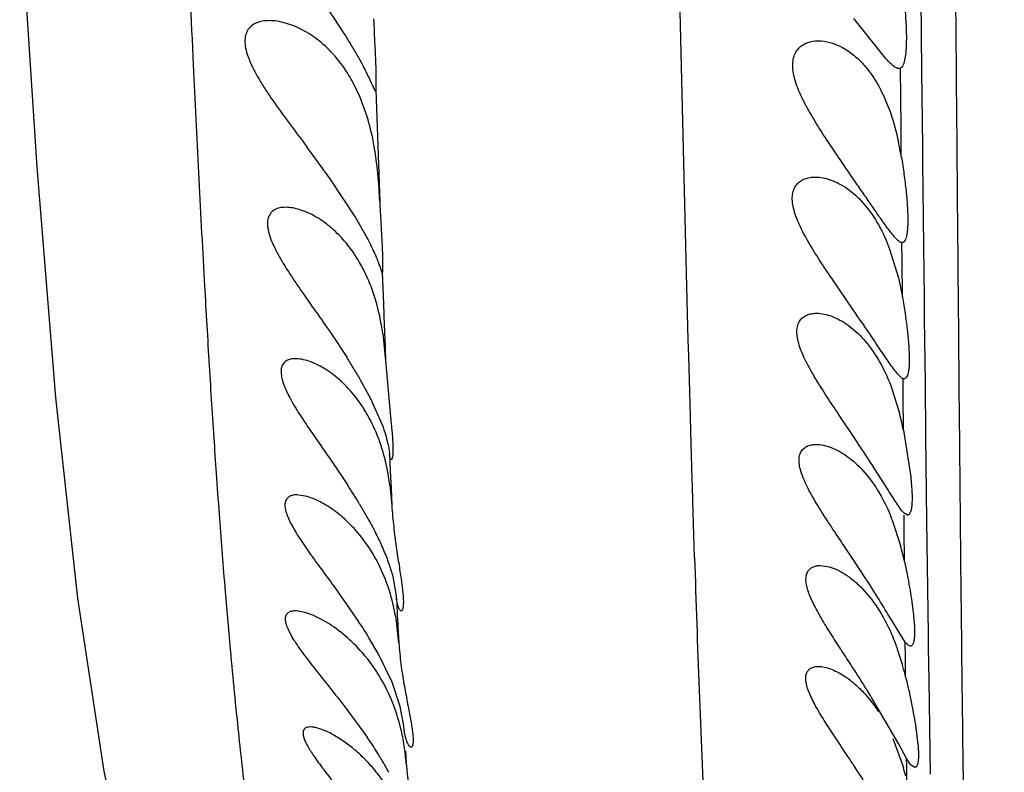
# Model space of a CAD drawing. Units: inches. Extents: x 7.17 to 14.92, y 5.08 to 9.89.
# Drawn here: x 10.73 to 10.92, y 5.93 to 6.08 of the extents above; entities that cross this region are included whole.
import ezdxf

# ---------------------------------------------------------------- set-up
doc = ezdxf.new("R2010")
doc.units = ezdxf.units.IN
doc.header["$LTSCALE"] = 1.21
doc.header["$MEASUREMENT"] = 0
doc.layers.get('0').update_dxf_attribs({"linetype": 'CONTINUOUS'})

msp = doc.modelspace()

# ---------------------------------------------------------------- linework, layer by layer
at = {"color": 9, "linetype": 'Continuous'}
for p, q in [((10.8611690959, 6.0273732586), (10.857975161, 6.160197903899999)), ((10.9075750492, 6.0823445015), (10.9077433471, 6.0673668775)), ((10.9036869578, 6.0562739686), (10.9035953932, 6.0680317688)), ((10.9077433471, 6.0673668775), (10.9079085329, 6.052457619199999)), ((10.7996400436, 6.063697134400001), (10.7998873609, 6.0563016498)), ((10.7998873609, 6.0563016498), (10.8001378532, 6.0489233001)), ((10.9037319123, 6.0504083572), (10.9036869578, 6.0562739686)), ((10.9079085329, 6.052457619199999), (10.9079420998, 6.049412379400001)), ((10.9079420998, 6.049412379400001), (10.9081259117, 6.0327193763)), ((10.8001378532, 6.0489233001), (10.8003921221, 6.0415687438)), ((10.9038870466, 6.0298336676), (10.9038600696, 6.0334351043)), ((10.9081259117, 6.0327193763), (10.9082398916, 6.0224184119)), ((10.9039409165, 6.0226411125), (10.9038870466, 6.0298336676)), ((10.8008970461, 6.027439120099999), (10.8011217632, 6.0213797239)), ((10.8615168447, 6.0140910025), (10.8611690959, 6.0273732586)), ((10.9082398916, 6.0224184119), (10.9082856623, 6.018308363200001)), ((10.9082856623, 6.018308363200001), (10.9084272863, 6.0057382856)), ((10.8616003161, 6.0109824602), (10.8615168447, 6.0140910025)), ((10.8619298053, 5.9990318926), (10.8616003161, 6.0109824602)), ((10.9040891289, 6.003058999199999), (10.9040629464, 6.006477630700001)), ((10.9084272863, 6.0057382856), (10.9085490346, 5.9951703609)), ((10.9041421795, 5.9962361103), (10.9040891289, 6.003058999199999)), ((10.8620156368, 5.9960051957), (10.8619298053, 5.9990318926)), ((10.8622893292, 5.986600114400001), (10.8620156368, 5.9960051957)), ((10.9085490346, 5.9951703609), (10.9087507205, 5.978318030900001)), ((10.8023236376, 5.991627080900001), (10.8024757292, 5.9881773479)), ((10.8024757292, 5.9881773479), (10.8026301053, 5.9847457716)), ((10.8623344578, 5.9850857925), (10.8622893292, 5.986600114400001)), ((10.8624201588, 5.9822385386), (10.8623344578, 5.9850857925)), ((10.8026301053, 5.9847457716), (10.8027868332, 5.9813330988)), ((10.8627690285, 5.971029232899999), (10.8624201588, 5.9822385386)), ((10.9043035653, 5.9766076112), (10.9042792684, 5.9794278786)), ((10.9087507205, 5.978318030900001), (10.908862427, 5.9694070598)), ((10.9043600535, 5.9702353309), (10.9043035653, 5.9766076112)), ((10.908862427, 5.9694070598), (10.9090417751, 5.955818605499999)), ((10.7696781668, 5.9653401938), (10.7697037124, 5.965029346100001)), ((10.8040018802, 5.957191094400001), (10.804173467, 5.9540920704)), ((10.9090417751, 5.955818605499999), (10.9090767381, 5.9532779338)), ((10.9045238603, 5.953422508099999), (10.9045152984, 5.9542445047)), ((10.7707522402, 5.9529027575), (10.7708775858, 5.9515320578)), ((10.9045395012, 5.951935755499999), (10.9045238603, 5.953422508099999)), ((10.9045892378, 5.9473371647), (10.9045395012, 5.951935755499999)), ((10.9090767381, 5.9532779338), (10.9091693832, 5.9467160921)), ((10.9091693832, 5.9467160921), (10.9094532427, 5.928072495499999)), ((10.7716606792, 5.9433234708), (10.7717712775, 5.9422115536)), ((10.805481212, 5.932656120599999), (10.8056473667, 5.9301849785)), ((10.9047999404, 5.9297536739), (10.9047811563, 5.9312086638)), ((10.9048381947, 5.9268537312), (10.9047999404, 5.9297536739))]:
    msp.add_line(p, q, dxfattribs=at)
at = {"color": 7, "linetype": 'Continuous'}
for p, q in [((10.9005896515, 6.0700287999), (10.8943106051, 6.0778828412)), ((10.9035954041, 6.0680317754), (10.9032604139, 6.067934974)), ((10.7964252678, 6.062428033200001), (10.79512872, 6.0651230564)), ((10.7996400436, 6.063697134400001), (10.7995979184, 6.0634349739)), ((10.7977211459, 6.0589573622), (10.7964252678, 6.062428033200001)), ((10.893656131, 6.046880101699999), (10.889206325, 6.0534349739)), ((10.7905949016, 6.0460751502), (10.7859550696, 6.0524349739)), ((10.7954646169, 6.0386826507), (10.7905949016, 6.0460751502)), ((10.7978136801, 6.0345463162), (10.7954646169, 6.0386826507)), ((10.9014200461, 6.0321663806), (10.9031561082, 6.0264349739)), ((10.9038717289, 6.033434973899999), (10.9038600653, 6.0334351049)), ((10.8008970461, 6.027439120099999), (10.8008992314, 6.0274349739)), ((10.8942063186, 6.020123576900001), (10.8898812556, 6.0264349739)), ((10.9031561082, 6.0264349739), (10.9039409286, 6.0226410299)), ((10.7907361885, 6.0154349739), (10.7938479904, 6.0107377859)), ((10.8010112065, 6.0154349739), (10.8015868517, 6.0093328575)), ((10.8015868517, 6.0093328575), (10.8025211469, 5.9988773793)), ((10.7964797484, 6.0064014091), (10.7985043487, 6.0026582261)), ((10.9042750215, 6.0064349739), (10.9040629566, 6.0064776249)), ((10.9016346911, 6.0051130711), (10.903426797, 5.9994349739)), ((10.7985043487, 6.0026582261), (10.8006849012, 5.9978037821)), ((10.895039943, 5.993818619), (10.8912830419, 5.9994349739)), ((10.9041422698, 5.9962355583), (10.905590117, 5.9870287016)), ((10.7917757751, 5.9887681041), (10.794003052, 5.985434973899999)), ((10.9011033285, 5.9844198789), (10.8984942267, 5.9885324686)), ((10.8024019183, 5.985434973899999), (10.8027868332, 5.9813330988)), ((10.7860334013, 5.983095268), (10.783956433, 5.983434970599999)), ((10.7963326418, 5.9817301003), (10.7982994627, 5.978320592899999)), ((10.9049397412, 5.9794349739), (10.9042759914, 5.9798039892)), ((10.9019468021, 5.978453551599999), (10.9035884736, 5.9734349739)), ((10.8957724806, 5.9682436896), (10.8923278231, 5.9734349739)), ((10.887666831, 5.969435468099999), (10.8890207716, 5.96927299)), ((10.8029829285, 5.967256681599999), (10.8036668523, 5.9634538151)), ((10.791625949, 5.9648850525), (10.7961415265, 5.9584349739)), ((10.804173467, 5.9540920704), (10.803693851, 5.9584349739)), ((10.9045153986, 5.9542443476), (10.9014463075, 5.959188402200001)), ((10.8000781787, 5.9519669042), (10.7982625256, 5.9550999402)), ((10.8028306871, 5.9462884121), (10.8000781787, 5.9519669042)), ((10.8044657571, 5.9415101043), (10.8028306871, 5.9462884121)), ((10.9031687465, 5.9341313398), (10.897847135, 5.9433009919)), ((10.7933520482, 5.9415980263), (10.7978808604, 5.9354349739)), ((10.8051561915, 5.937645725499999), (10.8044657571, 5.9415101043)), ((10.9066063915, 5.9372752792), (10.9070204915, 5.9339585946)), ((10.9020569625, 5.935130006900001), (10.9041328742, 5.9294349739)), ((10.9047811751, 5.9312086251), (10.9031687465, 5.9341313398)), ((10.9054195669, 5.9302190474), (10.9047811751, 5.9312086251)), ((10.9056841102, 5.929896874), (10.9054195669, 5.9302190474)), ((10.9064127849, 5.9294350172), (10.9056841102, 5.929896874))]:
    msp.add_line(p, q, dxfattribs=at)
msp.add_lwpolyline([(10.7290586855, 6.1001576113), (10.7324220894, 6.0483638301), (10.7361304935, 6.0027670384), (10.740481916, 5.9629849225), (10.7457271178, 5.928668644299999), (10.7519405469, 5.900102443500001)], dxfattribs=at)
at = {"color": 9, "linetype": 'Continuous'}
for centre, radius, start, end in [((17.6382002351, 6.3944701721), 6.882477681599999, 182.7134910376, 182.8910821886), ((15.1773444343, 6.2706727623), 4.4185100047, 182.8973006938, 183.1752607789), ((14.0952471891, 6.211262569), 3.3347833271, 183.1858926383001, 183.4593609804), ((16.4255616854, 6.2324877782), 5.6284003988, 182.1495340659, 182.272259685), ((13.4411772925, 6.1719407439), 2.6795325529, 183.4639961345, 183.7914691856), ((13.0136056222, 6.1439424107), 2.2510453241, 183.800028167, 183.9793030207), ((12.7770612412, 6.1275355038), 2.0139326331, 183.9806660188, 184.2105198561), ((12.5130082743, 6.108073328200001), 1.7491634033, 184.2097817624, 184.680585751), ((14.9669450287, 6.0980708697), 4.1061417678, 181.772981016, 182.5069700631), ((12.2082445298, 6.0833044254), 1.4433948447, 184.7002174015, 185.1833816784), ((13.3956362728, 6.098972429500001), 2.5955097326, 182.9929292283001, 183.1313762617), ((11.9718198963, 6.061959459700001), 1.206008559, 185.2536099677999, 185.6453597973), ((11.8553517487, 6.050537863200001), 1.0889817386, 185.708931585, 185.8414382786), ((11.7894159129, 6.0437737323), 1.0226998591, 185.8404110983, 186.2270527372), ((11.7185162116, 6.0361174297), 0.9513880097, 186.2318267669, 186.3588419089), ((11.6576121286, 6.0293024892), 0.8901038362, 186.3570666347, 186.8331980671)]:
    msp.add_arc(centre, radius, start, end, dxfattribs=at)
at = {"color": 7, "linetype": 'Continuous'}
for centre, radius, start, end in [((10.8404243087, 6.0398589977), 0.06418054200000001, 9.460709517500002, 12.2119069728), ((10.217555685, 5.55545805), 0.8208350211, 34.0158176452, 34.4779349847), ((10.6902417969, 5.9447140013), 0.1228551321, 31.3203310074, 32.5076148522), ((10.7076941091, 5.955385604299999), 0.1023987407, 29.8814696538, 31.29550056639999), ((10.8443596184, 5.9845463049), 0.0609147277, 11.063415718, 14.1474546489), ((10.5681086247, 5.7764106479), 0.3926198069, 32.702214626, 33.62374143320001), ((10.6842872547, 5.9138618613), 0.1309972009, 31.204167931, 33.11842426379999), ((10.8628246207, 5.963188817200001), 0.0419947282, 21.3147877188, 22.0599875575), ((10.8459394818, 5.9578399362), 0.05972111400000001, 11.9790887116, 15.1371857652), ((10.6703437095, 5.820635659700001), 0.2694554905, 31.9347720427, 33.21629365380001), ((10.64306911, 5.8041004302), 0.301348727, 30.9738082754, 31.8597923364), ((10.7109925963, 5.9019403878), 0.1021859999, 31.34724056749999, 33.5634660271), ((10.8620168176, 5.9385106323), 0.0434011255, 20.4254999944, 22.473324462), ((10.7715951079, 5.9301027011), 0.0335901101, 31.6187832399, 42.0884073992), ((9.4508038073, 5.0127992917), 1.7204564496, 32.9844331815, 33.1055778294), ((10.8582582032, 5.937094131), 0.0474177699, 19.1167907501, 20.4445014466), ((10.854215632, 5.9357065857), 0.0516918208, 15.4015049706, 19.1024981405), ((10.6099207871, 5.7647240923), 0.3388115612, 32.1155555771, 33.0364798551), ((10.8464018023, 5.9335294814), 0.05980324679999999, 13.349189818, 15.4242236252), ((10.7698331498, 5.929062669199999), 0.0356357873, 20.7634861475, 31.55754382909999), ((10.7046426566, 5.824255243400001), 0.2269358075, 31.63990296130001, 32.0992198043), ((10.7246033503, 5.8849135478), 0.0890056626, 32.1516194107, 34.5844522357), ((10.7632280023, 5.927194282), 0.0425155645, 8.790015794, 11.1762462775), ((10.7360141982, 5.8921022257), 0.0755192133, 30.1894625213, 32.1411282415), ((10.7612518847, 5.9268857296), 0.0445156238, 6.5159639447, 8.7938136044), ((10.7585603023, 5.9265706341), 0.047225577, 4.3893455503, 6.5252078563), ((10.4870386085, 5.6613217343), 0.4878145713, 33.3410309266, 33.63959382639999), ((10.7737344541, 5.907612701000001), 0.0333391802, 35.3028137715, 40.913527737), ((10.7437623933, 5.8966622171), 0.06652890040000001, 29.4534048877, 30.1504990281), ((10.7468213799, 5.8983883096), 0.0630165234, 28.4907546364, 29.4544471133), ((10.6819872, 5.789361932799999), 0.2545782476, 32.2151409505, 33.3818370683), ((10.8487739138, 5.9129329548), 0.0577661763, 14.8226427325, 16.5988558647)]:
    msp.add_arc(centre, radius, start, end, dxfattribs=at)
at = {"color": 9, "linetype": 'Continuous'}
for points, knots in [([(10.9038277881, 6.708796388500001), (10.9044975053, 6.675447261), (10.905470261, 6.625573066799999), (10.906747085, 6.559299611), (10.9080061991, 6.4940576864), (10.909548019, 6.4138861874), (10.9113028832, 6.3199476121), (10.9127772833, 6.2301235573), (10.9138453894, 6.1463894436), (10.9145710641, 6.0706127625), (10.9151347448, 6.0038379521), (10.9156972233, 5.946039625599999), (10.9163775084, 5.896701218500001), (10.9172194716, 5.855225598200001), (10.9182330677, 5.8209332553), (10.9194155908, 5.7930300517), (10.9207566281, 5.770666132000001), (10.9222494626, 5.7529959322), (10.9234766414, 5.742706681), (10.9241341508, 5.7382143014)], [0, 0, 0, 0, 0.1030616395, 0.1541286745, 0.2048072028, 0.3046811887, 0.4018853289, 0.4951056146, 0.5822530592, 0.6606242452000001, 0.7292480655, 0.7885787204000001, 0.839215587, 0.8817057919, 0.916753672, 0.9452149173000001, 0.967994475, 0.9859717345, 1, 1, 1, 1]), ([(10.7321983675, 6.706880109299999), (10.7337568114, 6.6755297412), (10.7367910181, 6.612592745700001), (10.7412952784, 6.518976035800001), (10.7459243776, 6.427879539199999), (10.7497682664, 6.354880013400001), (10.7526428867, 6.299733128500001), (10.7546059936, 6.2612329757), (10.7564017777, 6.2246208409), (10.7580186065, 6.189819799199999), (10.759482487, 6.1568435203), (10.760849348, 6.1257435401), (10.7621444794, 6.096556204400001), (10.7630079221, 6.0777365611), (10.7634394941, 6.0686423154)], [0, 0, 0, 0, 0.1473656552, 0.2958200745, 0.4400206157, 0.5755973704999999, 0.6390135192, 0.699276056, 0.7565828901999999, 0.8111068834999999, 0.8628362720999999, 0.9115525706000001, 0.9572562273, 1, 1, 1, 1])]:
    msp.add_open_spline(points, degree=3, knots=knots, dxfattribs=at)
at = {"color": 7, "linetype": 'Continuous'}
for points, knots in [([(10.7936448039, 6.074434527799999), (10.7921952074, 6.0767571389), (10.7890418518, 6.081463541000001), (10.7857304871, 6.0860564264), (10.7840291447, 6.0884349739)], [0, 0, 0, 0, 0.4835282569, 1, 1, 1, 1]), ([(10.9034350113, 6.0878592407), (10.903654851, 6.086445383099999), (10.9040411291, 6.0836943261), (10.9044660338, 6.0797312207), (10.9047063565, 6.0761611066), (10.9047420236, 6.0739288199), (10.9047144189, 6.0729059402)], [0, 0, 0, 0, 0.2857028771, 0.5546034858, 0.7956832034, 1, 1, 1, 1]), ([(10.7785031109, 6.0774351542), (10.7780521994, 6.0774351039), (10.7771805761, 6.077370544), (10.7759544598, 6.0770340161), (10.7750737341, 6.0765184868), (10.7745150548, 6.0759667012), (10.7740477597, 6.0753049237), (10.7736788154, 6.0742472266), (10.7736525007, 6.0727602177), (10.7739964026, 6.0710773282), (10.7746760942, 6.0692396276), (10.7756294289, 6.0672878926), (10.7768003226, 6.0652585594), (10.7781345996, 6.0631796688), (10.7800921348, 6.0603291136), (10.782719653, 6.056749222000001), (10.7848725996, 6.053885461599999), (10.7859550696, 6.0524349739)], [0, 0, 0, 0, 0.0427081664, 0.0823145631, 0.1195074659, 0.1378023741, 0.1563406313, 0.1958486549, 0.2416210634, 0.2955755162, 0.3576757989, 0.4267308772, 0.5010898511, 0.5794634241, 0.6606453935000001, 0.828577143, 1, 1, 1, 1]), ([(10.7915314387, 6.0703778488), (10.7905734306, 6.0714804178), (10.7885555257, 6.0734374364), (10.7852055118, 6.075658951699999), (10.7823242891, 6.0768514139), (10.7800946142, 6.077343955700001), (10.779021305, 6.077435212), (10.7785031109, 6.0774351542)], [0, 0, 0, 0, 0.2880228679, 0.5506463738, 0.7885369061, 0.8978168135, 1, 1, 1, 1]), ([(10.7991756275, 6.0778137745), (10.7992403108, 6.076077159900001), (10.7993949907, 6.072926055499999), (10.7995696911, 6.069214718), (10.7996372246, 6.066788111699999), (10.7996528877, 6.0654448862), (10.7996493761, 6.0644513529), (10.799639778, 6.0639078492), (10.7996400436, 6.063697134400001)], [0, 0, 0, 0, 0.3690561229, 0.6699875591, 0.7890097316, 0.8845673253, 0.9552510061, 1, 1, 1, 1]), ([(10.7995925601, 6.0634350214), (10.7995829676, 6.0634349934), (10.7995591853, 6.0634513376), (10.7995286338, 6.063490867000001), (10.7994888375, 6.063554568200001), (10.7994181307, 6.063686646900001), (10.7993097815, 6.063914603300001), (10.7991524006, 6.0642606337), (10.7989536591, 6.0647011638), (10.7987107242, 6.065232861599999), (10.7984209983, 6.0658520636), (10.7980820938, 6.066554106799999), (10.7976934143, 6.067333905700001), (10.7970849537, 6.0685162846), (10.7962035805, 6.0701426713), (10.7949958665, 6.0722344035), (10.79411359, 6.073683416900001), (10.7936448039, 6.074434527799999)], [0, 0, 0, 0, 0.0022981696, 0.0062745791, 0.0122008802, 0.0201506668, 0.0422228792, 0.0726023187, 0.1112517673, 0.1579965219, 0.2126547553, 0.2750302599, 0.344758453, 0.4213923207, 0.5936018653, 0.7878783737999999, 1, 1, 1, 1]), ([(10.889206325, 6.0534349739), (10.8884261928, 6.054615409299999), (10.8872785201, 6.0563894825), (10.8858388904, 6.0587862745), (10.8848397503, 6.0605673531), (10.8839475306, 6.0623310777), (10.8831973141, 6.0640607035), (10.8826244875, 6.0657306453), (10.8822725766, 6.0673116024), (10.8821745257, 6.0687660873), (10.8823366872, 6.070059455599999), (10.8827659168, 6.071154627999999), (10.8834135062, 6.0720313263), (10.884234644, 6.0726851426), (10.8855076845, 6.0732826683), (10.8865799276, 6.0734356303), (10.8872923713, 6.0734354617)], [0, 0, 0, 0, 0.1712303459, 0.2556374227, 0.3383182417, 0.4183177359, 0.494732554, 0.5663016167, 0.6316674325, 0.6901692575, 0.7418976589, 0.7881086418000001, 0.8309330355, 0.8722834906, 0.9137824793000001, 1, 1, 1, 1]), ([(10.8872923713, 6.0734354617), (10.8888445777, 6.0734350943), (10.8912975038, 6.0726911602), (10.8941640207, 6.0708102523), (10.8955342701, 6.0695128299), (10.8961923295, 6.068785281499999)], [0, 0, 0, 0, 0.4531178979, 0.7136267073999999, 1, 1, 1, 1]), ([(10.9047144189, 6.0729059402), (10.9046975308, 6.0722801601), (10.9046372424, 6.071164399400001), (10.9044549499, 6.0698625244), (10.9042358354, 6.0690451149), (10.9040580608, 6.068593496699999), (10.9038549373, 6.0682533705), (10.9036837648, 6.0680869258), (10.9035954041, 6.0680317754)], [0, 0, 0, 0, 0.3672049597, 0.6551268647, 0.7688555304000001, 0.8629438278, 0.9389019783, 1, 1, 1, 1]), ([(10.79512872, 6.0651230564), (10.7948658789, 6.0656120979), (10.7938110926, 6.0674571451), (10.792561148, 6.0691927591), (10.7915314387, 6.0703778488)], [0, 0, 0, 0, 0.2612523053, 1, 1, 1, 1]), ([(10.9032519777, 6.0679356983), (10.9030782938, 6.067936034500001), (10.9027960486, 6.0680341378), (10.9024390056, 6.0682481036), (10.9019827773, 6.0685914684), (10.9013546839, 6.069186076), (10.9008592626, 6.069724748200001), (10.9005896515, 6.0700287999)], [0, 0, 0, 0, 0.1511078831, 0.2487275643, 0.3635120184, 0.6464510994, 1, 1, 1, 1]), ([(10.8961923295, 6.068785281499999), (10.896481612, 6.0684654517), (10.8976607847, 6.0670694183), (10.8986585236, 6.0655245236), (10.8993264483, 6.064299564500001)], [0, 0, 0, 0, 0.2361102487, 1, 1, 1, 1]), ([(10.8993264483, 6.064299564500001), (10.9002144331, 6.0626710198), (10.9017279863, 6.0591094621), (10.9027300219, 6.0553839462), (10.9031525706, 6.0534349739)], [0, 0, 0, 0, 0.481899131, 1, 1, 1, 1]), ([(10.7993117327, 6.0524349739), (10.7992136266, 6.0529907826), (10.7987914801, 6.0551893184), (10.7982333554, 6.0573632718), (10.7977211459, 6.0589573622)], [0, 0, 0, 0, 0.2521040252, 1, 1, 1, 1]), ([(10.8003921221, 6.0415687438), (10.8003561423, 6.0424375657), (10.800171504, 6.0460734516), (10.7997935095, 6.049705522899999), (10.7993117327, 6.0524349739)], [0, 0, 0, 0, 0.2388124865, 1, 1, 1, 1]), ([(10.9037319023, 6.0504084319), (10.9039226719, 6.049270721), (10.9042645861, 6.0470545582), (10.9046641288, 6.043852355599999), (10.9049242101, 6.040940604299999), (10.9050225128, 6.038741018300001), (10.9050135323, 6.0372012684), (10.9049676008, 6.0362336975), (10.9048831825, 6.035402249700001), (10.9047617456, 6.0347123619), (10.904603481, 6.0341667033), (10.9044111434, 6.0337645749), (10.9041997619, 6.0335343116), (10.9040121506, 6.0334480808), (10.9039179359, 6.0334349824), (10.9038717184, 6.0334349749)], [0, 0, 0, 0, 0.1983889716, 0.3855782011, 0.5548723187, 0.7010236556999999, 0.7640102384999999, 0.8196171923000001, 0.8675491531999999, 0.9076392340999999, 0.9399486159999999, 0.9649409125, 0.9839026451, 0.9920517637, 1, 1, 1, 1]), ([(10.8898812556, 6.0264349739), (10.889085427, 6.0276103757), (10.8879069599, 6.0293725334), (10.8864048143, 6.0317431324), (10.8853454226, 6.0335016773), (10.884376737, 6.0352414744), (10.8835302058, 6.0369486285), (10.8828412139, 6.038601686900001), (10.8823534597, 6.040175004400001), (10.8821082765, 6.0416345897), (10.8821206125, 6.0429463152), (10.882417488, 6.044073827999999), (10.8829629205, 6.0449863416), (10.8837143165, 6.0456665491), (10.8846127677, 6.0461233057), (10.8856142374, 6.0463836484), (10.8863148408, 6.046435564299999), (10.8866724637, 6.0464354661)], [0, 0, 0, 0, 0.1718074775, 0.2565528082, 0.3396620299, 0.4202621871, 0.4975057984, 0.5701802693, 0.6368171077, 0.6964364734, 0.74866606, 0.7943902693000001, 0.835886694, 0.8755235137999999, 0.9154185136, 0.9567148233, 1, 1, 1, 1]), ([(10.8866724637, 6.0464354661), (10.887735854, 6.0464351738), (10.8893948332, 6.046078726599999), (10.8914791505, 6.0451392546), (10.8937043166, 6.043756090700001), (10.8963751467, 6.041288923300001), (10.898103631, 6.0388463364), (10.8989074641, 6.0374844815)], [0, 0, 0, 0, 0.202299852, 0.3146396503, 0.4346132465, 0.6991555494, 1, 1, 1, 1]), ([(10.9038600653, 6.0334351049), (10.9037601858, 6.033437345499999), (10.903531204, 6.0335097228), (10.9031942499, 6.033735598400001), (10.9028094247, 6.0340838433), (10.9023753681, 6.034553865099999), (10.9018895896, 6.035140411900001), (10.9011296204, 6.0361258849), (10.900070265, 6.0375970787), (10.8986730149, 6.0396001626), (10.8971146171, 6.041861523400001), (10.8954224192, 6.0443152409), (10.8942555313, 6.0460094913), (10.893656131, 6.046880101699999)], [0, 0, 0, 0, 0.0176349008, 0.0410400331, 0.071370183, 0.1090035533, 0.1539080699, 0.2057580529, 0.3286502798, 0.4738628101, 0.6368672619, 0.8134217115000001, 1, 1, 1, 1]), ([(10.8003921221, 6.0415687438), (10.8004334148, 6.0405716258), (10.8005297221, 6.0386643409), (10.8006905705, 6.0359539015), (10.8008299515, 6.0335558134), (10.8009144121, 6.0317741376), (10.8009539991, 6.030538492200001), (10.8009689394, 6.0297650396), (10.8009720842, 6.0290993732), (10.8009653947, 6.0285445891), (10.8009511239, 6.028103323), (10.8009351408, 6.0278075464), (10.8009208685, 6.0276293212), (10.8009123188, 6.0275395116), (10.8009044056, 6.027479487999999), (10.8009000819, 6.027449033300001), (10.8008970461, 6.027439120099999)], [0, 0, 0, 0, 0.2116289024, 0.4049556082, 0.5757851165, 0.7210223609, 0.7831819162, 0.8379435362000001, 0.8850649946, 0.9243389731, 0.9555903444, 0.9786857779000001, 0.9871374186, 0.9935120145999999, 0.9978014394, 1, 1, 1, 1]), ([(10.7817427863, 6.040435058300001), (10.7813505327, 6.040434988099999), (10.7806007963, 6.040371230800001), (10.7797223695, 6.040066073099999), (10.7791478339, 6.0396781354), (10.7787874741, 6.0393195409), (10.7784999571, 6.038887091), (10.7782140622, 6.038186769199999), (10.7781219517, 6.0373611221), (10.7781912739, 6.036471764500001), (10.7783846528, 6.035420482799999), (10.7788459776, 6.033992476), (10.7796548938, 6.0321961036), (10.7806862239, 6.0302857275), (10.7818921608, 6.0282935874), (10.7832272023, 6.026241561799999), (10.7851515509, 6.023410932000001), (10.7876866308, 6.0198194778), (10.7897234869, 6.0169144458), (10.7907361885, 6.0154349739)], [0, 0, 0, 0, 0.0381343841, 0.07259833980000001, 0.0889657038, 0.1051760553, 0.1217066734, 0.1391054614, 0.178294645, 0.2009311121, 0.2257838086, 0.2820214238, 0.3462932335, 0.4171070855, 0.4929524712, 0.5726308745, 0.6550816776, 0.8256990156, 1, 1, 1, 1]), ([(10.7937846694, 6.033307292999999), (10.7928835151, 6.034403140399999), (10.7909962279, 6.036350169299999), (10.7883142021, 6.038275698300001), (10.7861669811, 6.039376346699999), (10.7846365742, 6.0399667013), (10.7831677211, 6.0403373928), (10.7822025168, 6.0404351406), (10.7817427863, 6.040435058300001)], [0, 0, 0, 0, 0.2960403848, 0.5625693321999999, 0.6846880895, 0.7987437913, 0.9040739314, 1, 1, 1, 1]), ([(10.8989074641, 6.0374844815), (10.8991468523, 6.0370789098), (10.9001015282, 6.035364224099999), (10.9008951662, 6.0335619963), (10.9014200461, 6.0321663806)], [0, 0, 0, 0, 0.240035663, 1, 1, 1, 1]), ([(10.800893688, 6.027434989600001), (10.8008901869, 6.0274350117), (10.8008835159, 6.027448373099999), (10.8008736575, 6.027468849400001), (10.8008594822, 6.027508232200001), (10.8008414322, 6.0275604384), (10.8008190187, 6.0276285027), (10.8007799234, 6.0277486777), (10.8007190557, 6.027936299999999), (10.8006295684, 6.0282051053), (10.80051688, 6.0285316517), (10.8003789975, 6.0289147013), (10.800214183, 6.0293527323), (10.8000211631, 6.029843864199999), (10.7997104331, 6.030601158), (10.7992443486, 6.031662967000001), (10.7985819336, 6.0330570667), (10.7980838106, 6.0340338136), (10.7978136801, 6.0345463162)], [0, 0, 0, 0, 0.0013534933, 0.0045816341, 0.0097820689, 0.0169766764, 0.0261767635, 0.0373909034, 0.0658748298, 0.102400149, 0.1469237083, 0.1994087321, 0.2597773766, 0.3278411044, 0.403399853, 0.5762074188, 0.7760402240000001, 1, 1, 1, 1]), ([(10.7971775924, 6.0280904111), (10.7969306194, 6.028574239199999), (10.7959389448, 6.030398984700001), (10.7947586412, 6.0321228961), (10.7937846694, 6.033307292999999)], [0, 0, 0, 0, 0.2615835023, 1, 1, 1, 1]), ([(10.7996132493, 6.021918340599999), (10.7994514738, 6.0224667294), (10.7987793702, 6.024575760399999), (10.797924007, 6.0266281606), (10.7971775924, 6.0280904111)], [0, 0, 0, 0, 0.2583034883, 1, 1, 1, 1]), ([(10.9039409286, 6.0226410299), (10.9041339454, 6.0215460649), (10.9044821441, 6.019418819099999), (10.9048972173, 6.016350564400001), (10.9051776585, 6.013570645900001), (10.9052975222, 6.011474761100001), (10.9053079077, 6.0100098198), (10.9052765894, 6.0090907541), (10.9052073344, 6.0083014226), (10.9051012373, 6.0076468454), (10.904958736, 6.0071292634), (10.9047821837, 6.0067478969), (10.9045851004, 6.0065289245), (10.9044084141, 6.0064474011), (10.9043194825, 6.0064351089), (10.9042757702, 6.0064350856)], [0, 0, 0, 0, 0.2002712442, 0.3882191936, 0.5576131574000001, 0.7034458484, 0.7661444667, 0.8214355134, 0.8690308248999999, 0.9087745329000001, 0.9407476451000001, 0.9654106034000001, 0.9840867939, 0.9921263379, 1, 1, 1, 1]), ([(10.8010112065, 6.0154349739), (10.8009308394, 6.015986746399999), (10.8005771919, 6.018170030499999), (10.8000812962, 6.020331748999999), (10.7996132493, 6.021918340599999)], [0, 0, 0, 0, 0.2521018206, 1, 1, 1, 1]), ([(10.8912830419, 5.9994349739), (10.8904954807, 6.0006129706), (10.8889438914, 6.0029463214), (10.8867440943, 6.006415112999999), (10.8851170436, 6.0092843795), (10.8840744532, 6.0115211539), (10.8834891428, 6.0130776046), (10.8831233726, 6.0145282522), (10.8829958964, 6.0158399288), (10.883142542, 6.0169835364), (10.8835510622, 6.0179261537), (10.8841926401, 6.0186387424), (10.8850071954, 6.019115097), (10.8859402885, 6.0193832995), (10.8865998508, 6.0194355577), (10.8869384641, 6.0194354921)], [0, 0, 0, 0, 0.1732621288, 0.3426032006, 0.5022193646, 0.5760995344, 0.6441651289, 0.705235462, 0.758555713, 0.8043810144, 0.8447175567, 0.8822200128000001, 0.9196096914, 0.9585968331999999, 1, 1, 1, 1]), ([(10.8869384641, 6.0194354921), (10.8874362501, 6.0194353958), (10.8884763555, 6.019314877799999), (10.8900392031, 6.018850216000001), (10.8916358876, 6.0181042452), (10.8938440949, 6.0166978402), (10.8965134147, 6.014210521), (10.8982597247, 6.0117643777), (10.8990770357, 6.0104001592)], [0, 0, 0, 0, 0.0949772694, 0.1982271562, 0.3099406383, 0.4301117875, 0.6965695784999999, 1, 1, 1, 1]), ([(10.9040629566, 6.0064776249), (10.9039908106, 6.0065053989), (10.9038384033, 6.0065897616), (10.9035044335, 6.0068496004), (10.9030386283, 6.0073424764), (10.902421651, 6.0081132912), (10.9017051866, 6.0090966083), (10.9008905928, 6.010269566), (10.8996193693, 6.0121405405), (10.8986263604, 6.0136220047), (10.8979320149, 6.014651017699999)], [0, 0, 0, 0, 0.0225906045, 0.0504680918, 0.1234402763, 0.2199315988, 0.3390247049, 0.4788332315, 0.6372518556, 1, 1, 1, 1]), ([(10.7836791058, 6.010434985700001), (10.7833560388, 6.0104349345), (10.7827422842, 6.0103816383), (10.7819013272, 6.010076653600001), (10.7812481749, 6.0095076573), (10.7808732475, 6.0086740099), (10.7807975274, 6.0076339299), (10.781002029, 6.00641374), (10.7814564301, 6.005028983), (10.7821392908, 6.0035064261), (10.7830111556, 6.001872781399999), (10.7844154751, 5.999515935800001), (10.7864434322, 5.9964569287), (10.7890721797, 5.9926797971), (10.7908720127, 5.9900931622), (10.7917757751, 5.9887681041)], [0, 0, 0, 0, 0.0365116587, 0.0690114828, 0.0995101511, 0.1316999132, 0.1695892631, 0.2157406303, 0.2707193966, 0.3338973064, 0.4040994689, 0.4798918198, 0.6438776820000001, 0.8187315934, 1, 1, 1, 1]), ([(10.7952712882, 6.0032595039), (10.7943827032, 6.004350519), (10.7925333622, 6.0062891797), (10.7899213676, 6.0082298248), (10.7878461967, 6.0093498896), (10.786387402, 6.009951035599999), (10.7850065698, 6.0103314521), (10.7841037639, 6.010435052999999), (10.7836791058, 6.010434985700001)], [0, 0, 0, 0, 0.301673277, 0.5714358164, 0.6937014733, 0.8065239391, 0.9089552573999999, 1, 1, 1, 1]), ([(10.8990770357, 6.0104001592), (10.8993189597, 6.009996350800001), (10.9002848972, 6.0082913974), (10.901095584, 6.0065003539), (10.9016346911, 6.0051130711)], [0, 0, 0, 0, 0.2402816825, 1, 1, 1, 1]), ([(10.7986264657, 5.998085214700001), (10.7983814889, 5.9985643749), (10.7973980485, 6.000372162300001), (10.7962309381, 6.0020812345), (10.7952712882, 6.0032595039)], [0, 0, 0, 0, 0.2615217908, 1, 1, 1, 1]), ([(10.8025211469, 5.9988773793), (10.8026478234, 5.9976904296), (10.8028225374, 5.9960191774), (10.8029693128, 5.993939162), (10.8030095264, 5.9928775832), (10.8030082476, 5.9921528924), (10.802993663, 5.9917064338), (10.8029660151, 5.9913264736), (10.8029270482, 5.991013808300001), (10.8028780843, 5.9907691422), (10.8028280255, 5.990608675800001), (10.8027804747, 5.9905166773), (10.8027415584, 5.990462255), (10.8026990963, 5.9904349712), (10.8026729461, 5.9904349577)], [0, 0, 0, 0, 0.4190583736, 0.5897889064, 0.7319623204000001, 0.7918756812000001, 0.8441690283, 0.8887462169, 0.9255790257, 0.9547022691, 0.9762679465999999, 0.9843619021, 0.9908196695999999, 1, 1, 1, 1]), ([(10.8010580303, 5.9919077172), (10.8008981469, 5.992456987200001), (10.800231188, 5.9945690597), (10.7993742551, 5.9966225825), (10.7986264657, 5.998085214700001)], [0, 0, 0, 0, 0.2582959046, 1, 1, 1, 1]), ([(10.8006849012, 5.9978037821), (10.8009346586, 5.9971576182), (10.8013680306, 5.995945884199999), (10.8018677422, 5.994247252999999), (10.8021786018, 5.9928365052), (10.8022960869, 5.991992971699999), (10.8023236376, 5.991627080900001)], [0, 0, 0, 0, 0.3242779193, 0.6020586788000001, 0.8282414698, 1, 1, 1, 1]), ([(10.8923278231, 5.9734349739), (10.8915384382, 5.974614295299999), (10.8899751095, 5.9769456118), (10.8877258635, 5.9803957202), (10.8860200962, 5.9832344809), (10.8848764493, 5.985443438), (10.88419668, 5.986985880700001), (10.8837159364, 5.988428945599999), (10.8834596335, 5.989740670800001), (10.8834662607, 5.990895106900001), (10.8837049373, 5.991724732200001), (10.8840228731, 5.9922543712), (10.8844048163, 5.9926918101), (10.8850215265, 5.9931074665), (10.8858985011, 5.993383304500001), (10.886525216, 5.9934356084), (10.8868491331, 5.9934355385)], [0, 0, 0, 0, 0.1741456381, 0.3444417184, 0.5054037796, 0.5802576632, 0.6495617731000001, 0.7120363133, 0.766571408, 0.8128640356999999, 0.852474003, 0.8706661973, 0.8882955498999999, 0.9233934161, 0.9602511558, 1, 1, 1, 1]), ([(10.8868491331, 5.9934355385), (10.8873316054, 5.9934354344), (10.8883470718, 5.9933102212), (10.8898780941, 5.9928405609), (10.8914568731, 5.992091988899999), (10.8936591316, 5.9906864973), (10.8963432534, 5.9882220858), (10.8981289202, 5.9858067496), (10.8989710544, 5.9844590818)], [0, 0, 0, 0, 0.0925931073, 0.1947189605, 0.306250882, 0.4268535965999999, 0.6950200729000001, 1, 1, 1, 1]), ([(10.8024019183, 5.985434973899999), (10.8023286218, 5.9859859138), (10.8020000304, 5.9881659971), (10.801518878, 5.990324501900001), (10.8010580303, 5.9919077172)], [0, 0, 0, 0, 0.2520930346, 1, 1, 1, 1]), ([(10.8026729461, 5.9904349577), (10.8026299738, 5.9904349355), (10.8025647843, 5.9905036401), (10.8025110143, 5.9906117014), (10.8024625973, 5.990745234099999), (10.8024192169, 5.990913605499999), (10.8023625134, 5.991210539500001), (10.8023367177, 5.991453368999999), (10.8023236376, 5.991627080900001)], [0, 0, 0, 0, 0.1006394161, 0.1838773632, 0.2929765554, 0.4289148318, 0.5920217059, 1, 1, 1, 1]), ([(10.905590117, 5.9870287016), (10.9056499953, 5.9864670051), (10.9057499797, 5.9854022592), (10.9058422852, 5.983898135700001), (10.9058671416, 5.9825908063), (10.9058253149, 5.9814966543), (10.9057176043, 5.980629614400001), (10.9055663408, 5.980053599500001), (10.9053975631, 5.9797246127), (10.9052642973, 5.9795599063), (10.9051097234, 5.979456855700001), (10.9049946916, 5.9794349445), (10.9049395283, 5.9794349617)], [0, 0, 0, 0, 0.2135923485, 0.4043130223, 0.569667577, 0.7078730754000001, 0.8178665448000001, 0.8998474017, 0.9311655812, 0.9570505673999999, 0.9791416112000001, 1, 1, 1, 1]), ([(10.783956433, 5.983434970599999), (10.7836787608, 5.9834349286), (10.7831562033, 5.983391316100001), (10.782444522, 5.9831354888), (10.7819052395, 5.9826525713), (10.7816174074, 5.9819473088), (10.7815908148, 5.9810752957), (10.7817983035, 5.9800522886), (10.7822229142, 5.9788888438), (10.7828396637, 5.9776023322), (10.7836245828, 5.976215572999999), (10.784891339, 5.974198192899999), (10.7867262233, 5.9715597284), (10.7891259181, 5.9682856129), (10.790785081, 5.966039049), (10.791625949, 5.9648850525)], [0, 0, 0, 0, 0.0362024216, 0.0677941142, 0.0969631486, 0.1277146032, 0.1642833195, 0.2091721283, 0.263083469, 0.3253764302, 0.3949931364, 0.4707311802, 0.6358834839, 0.8138388981999999, 1, 1, 1, 1]), ([(10.7919851236, 5.979865921799999), (10.7910200917, 5.980613758600001), (10.7895388721, 5.9816005093), (10.7874976461, 5.9825936755), (10.7865121171, 5.9829550507), (10.7860334013, 5.983095268)], [0, 0, 0, 0, 0.5383686278, 0.7800327147, 1, 1, 1, 1]), ([(10.8989710544, 5.9844590818), (10.8992324432, 5.9840407812), (10.9002778505, 5.9822719099), (10.9011586523, 5.9804077069), (10.9017449627, 5.978961076699999)], [0, 0, 0, 0, 0.240121745, 1, 1, 1, 1]), ([(10.9042759914, 5.9798039892), (10.904178919, 5.979900657000001), (10.9039766235, 5.9801273061), (10.9035307805, 5.9806951299), (10.9028990682, 5.9816097282), (10.9020473738, 5.9829237126), (10.9014349799, 5.9838942673), (10.9011033285, 5.9844198789)], [0, 0, 0, 0, 0.07328655690000001, 0.1622717044, 0.3861094023, 0.6675252813, 1, 1, 1, 1]), ([(10.8027868332, 5.9813330988), (10.8028684477, 5.979912982999999), (10.8031146258, 5.9771602404), (10.8036366266, 5.973218860399999), (10.804113471, 5.9701549502), (10.8044589651, 5.9679177264), (10.8046783704, 5.9664303528), (10.8048560122, 5.965087101900001), (10.8049855972, 5.9638993165), (10.8050617744, 5.9628766947), (10.8050829159, 5.9620280215), (10.8050552878, 5.961432607000001), (10.8050007951, 5.9610504322), (10.8049513797, 5.9608329045), (10.8048910577, 5.960661841399999), (10.8048204762, 5.960536560900001), (10.8047377383, 5.960454890499999), (10.8046702294, 5.9604349816), (10.8046397102, 5.9604349965)], [0, 0, 0, 0, 0.2013970476, 0.391065584, 0.5628346964000001, 0.6404093826, 0.7115757304000001, 0.7756975776999999, 0.8322362234, 0.8807258643000001, 0.9208370194, 0.9523866266, 0.9649629062999999, 0.9754493042, 0.9839253120999999, 0.9905550918000001, 0.9956789813, 1, 1, 1, 1]), ([(10.7957494471, 5.9763081571), (10.7954510134, 5.9766482004), (10.7942809964, 5.9779200448), (10.7929933894, 5.9790845816), (10.7919851236, 5.979865921799999)], [0, 0, 0, 0, 0.2618217691, 1, 1, 1, 1]), ([(10.7982994627, 5.978320592899999), (10.7988324425, 5.9773476047), (10.7998328947, 5.9754288758), (10.8011486751, 5.972577112200001), (10.802204259, 5.9698696461), (10.8027588446, 5.9681019766), (10.8029829285, 5.967256681599999)], [0, 0, 0, 0, 0.276412516, 0.5389450607999999, 0.7821162962999999, 1, 1, 1, 1]), ([(10.7993036002, 5.971316277300001), (10.7990385344, 5.9717786117), (10.7979778306, 5.9735267932), (10.7967465527, 5.9751720285), (10.7957494471, 5.9763081571)], [0, 0, 0, 0, 0.2606578137, 1, 1, 1, 1]), ([(10.8021136373, 5.9650052952), (10.80192565, 5.9655701664), (10.8011443191, 5.967738849500001), (10.8001539023, 5.9698331588), (10.7993036002, 5.971316277300001)], [0, 0, 0, 0, 0.258288304, 1, 1, 1, 1]), ([(10.8919709033, 5.9524842369), (10.8912930155, 5.9535269799), (10.8899683745, 5.955572537999999), (10.8883806328, 5.958123837400001), (10.8872329015, 5.9601186012), (10.8864738561, 5.9615425192), (10.8858268264, 5.962906579299999), (10.885319698, 5.9641936239), (10.8849742579, 5.9653814371), (10.8848124276, 5.966450618400001), (10.8848556285, 5.9673825075), (10.8850995838, 5.9681621412), (10.8855480549, 5.9687624853), (10.8861571751, 5.9691671704), (10.8868805042, 5.9693932584), (10.8873982975, 5.969435513300001), (10.887666831, 5.969435468099999)], [0, 0, 0, 0, 0.181832745, 0.3562979081, 0.4392432014, 0.5182548347, 0.5921494194, 0.6598528008, 0.72029189, 0.7726668843000001, 0.8172364101, 0.8555890234, 0.8903110907999999, 0.9245935181999999, 0.9607402856, 1, 1, 1, 1]), ([(10.9043600741, 5.970235333), (10.9047240498, 5.968528778400001), (10.9053569339, 5.965303614600001), (10.9058586061, 5.9620542689), (10.9060420414, 5.9605241092)], [0, 0, 0, 0, 0.5310131737, 1, 1, 1, 1]), ([(10.8890207716, 5.96927299), (10.8895637987, 5.969150758200001), (10.8906862156, 5.9687704095), (10.8917332258, 5.968222419299999), (10.8922647489, 5.967900963)], [0, 0, 0, 0, 0.4725946829, 1, 1, 1, 1]), ([(10.8922647489, 5.967900963), (10.8929151199, 5.967507629500001), (10.8942167775, 5.9665784048), (10.896767405, 5.9642158057), (10.8984151005, 5.962028892899999), (10.8994075448, 5.960435498300001)], [0, 0, 0, 0, 0.2190135472, 0.4590825618, 1, 1, 1, 1]), ([(10.803693851, 5.9584349739), (10.8036056935, 5.9589963217), (10.8032123558, 5.961215743099999), (10.8026459381, 5.9634058176), (10.8021136373, 5.9650052952)], [0, 0, 0, 0, 0.2521027424, 1, 1, 1, 1]), ([(10.8046397102, 5.9604349965), (10.8045921568, 5.9604350196), (10.8044799596, 5.9604853136), (10.8043426776, 5.9606433853), (10.80420206, 5.9608876938), (10.8040656225, 5.961224305599999), (10.8039369118, 5.9616530416), (10.8038223907, 5.9621733972), (10.8037275942, 5.962783384500001), (10.803684281, 5.9632208813), (10.8036668523, 5.9634538151)], [0, 0, 0, 0, 0.0434603976, 0.1048602058, 0.1897576805, 0.2999550829, 0.436126905, 0.5984271349, 0.7865199815, 1, 1, 1, 1]), ([(10.7836264217, 5.960435004600001), (10.7833581531, 5.960435020399999), (10.7828613366, 5.960392967000001), (10.7822929879, 5.960155262200001), (10.7819732261, 5.9598519873), (10.7817360819, 5.959469074299999), (10.7816496502, 5.9589785578), (10.7816875611, 5.9584457455), (10.7818204377, 5.9577845907), (10.7821602302, 5.9568598361), (10.7827673295, 5.9556679484), (10.7835624489, 5.9543595799), (10.7845136714, 5.9529581098), (10.7855895061, 5.9514823447), (10.7867611814, 5.9499452014), (10.788446305, 5.9477948665), (10.7906672912, 5.945019762899999), (10.7924532154, 5.9427600723), (10.7933520482, 5.9415980263)], [0, 0, 0, 0, 0.0337235832, 0.06210174650000001, 0.0752634452, 0.0885403127, 0.1181227042, 0.1357517206, 0.1556650641, 0.202656758, 0.2590283689, 0.3236274323, 0.3949890186, 0.4718988608, 0.5531780038, 0.6379447817, 0.8153221103, 1, 1, 1, 1]), ([(10.7895733995, 5.9583386521), (10.7890333812, 5.9586541768), (10.7879786248, 5.9592177782), (10.786413255, 5.9598801341), (10.7849770038, 5.9603076511), (10.7840509743, 5.9604349795), (10.7836264217, 5.960435004600001)], [0, 0, 0, 0, 0.2948481505, 0.5630449022, 0.7998553586, 1, 1, 1, 1]), ([(10.8994075448, 5.960435498300001), (10.8996612226, 5.9600282121), (10.900677197, 5.9583090894), (10.9015419958, 5.9565022166), (10.9021219575, 5.9551008538)], [0, 0, 0, 0, 0.2403391953, 1, 1, 1, 1]), ([(10.9060420414, 5.9605241092), (10.9061051029, 5.9599980697), (10.9062121532, 5.9590018848), (10.9063182893, 5.9575954686), (10.9063591405, 5.956375031499999), (10.9063353154, 5.9553549283), (10.9062469891, 5.9545474287), (10.906114353, 5.9540108499), (10.9059614347, 5.953704471), (10.9058394651, 5.953551064), (10.9056964617, 5.9534551245), (10.9055897097, 5.9534349562), (10.9055384112, 5.953434950499999)], [0, 0, 0, 0, 0.2147404465, 0.4060399958, 0.5715273627, 0.7095545349, 0.8191426459000001, 0.9006089145999999, 0.9316509552, 0.9572950003, 0.9792077505, 1, 1, 1, 1]), ([(10.7965227139, 5.952617362000001), (10.7954578179, 5.9537936449), (10.7932717483, 5.9558794541), (10.7908014892, 5.9576210977), (10.7895733995, 5.9583386521)], [0, 0, 0, 0, 0.5273101199, 1, 1, 1, 1]), ([(10.804173467, 5.9540920704), (10.8042676913, 5.9526836052), (10.8045501427, 5.949956053999999), (10.8051566909, 5.9460588177), (10.805722532, 5.9430355841), (10.8061451694, 5.9408292497), (10.8064205221, 5.9393617361), (10.8066522815, 5.938035778200001), (10.8068323193, 5.936862583200001), (10.8069525069, 5.935851744400001), (10.80700999, 5.9350123692), (10.8070056739, 5.9344225745), (10.8069636676, 5.9340438473), (10.8069197051, 5.9338283302), (10.8068615325, 5.9336586702), (10.8067895706, 5.933533784600001), (10.8067007085, 5.9334531097), (10.8066292942, 5.9334349796), (10.8065962138, 5.9334349808)], [0, 0, 0, 0, 0.2013530886, 0.3908221239, 0.5624698212, 0.6400510765999999, 0.7112592758, 0.7754471846, 0.8320449196999999, 0.8805466226, 0.9206001928, 0.9520084087, 0.9644981876000001, 0.9749012354000001, 0.9833248942, 0.9899797356000001, 0.9952814003, 1, 1, 1, 1]), ([(10.9055384112, 5.953434950499999), (10.9053679404, 5.953434931599999), (10.905090741, 5.9536001021), (10.904778545, 5.9539076315), (10.9046054386, 5.9541229425), (10.9045153986, 5.9542443476)], [0, 0, 0, 0, 0.3835451979, 0.6599244117999999, 1, 1, 1, 1]), ([(10.8931630809, 5.931554909500001), (10.8924410783, 5.9326409159), (10.8910167497, 5.934773003099999), (10.8889588246, 5.9379011288), (10.8873891289, 5.940442113600001), (10.8863165519, 5.942396791699999), (10.8856633246, 5.9437505355), (10.8851684636, 5.9450099213), (10.8848559379, 5.946151661), (10.8847592739, 5.9471569567), (10.8848819726, 5.9480092467), (10.8852441813, 5.9486843139), (10.8858150623, 5.9491408564), (10.8865259522, 5.949390694400001), (10.8870416062, 5.949435526599999), (10.887311048, 5.9494354765)], [0, 0, 0, 0, 0.1802922407, 0.3544778124, 0.5176671427, 0.5930153006000001, 0.6626344812, 0.7253285501000001, 0.7798674804000001, 0.825763954, 0.8640697845, 0.8972337555, 0.929065136, 0.9627498040000001, 1, 1, 1, 1]), ([(10.887311048, 5.9494354765), (10.8876983703, 5.949435404400001), (10.8885216715, 5.9493326628), (10.8897754998, 5.948958695499999), (10.8910940984, 5.9483673975), (10.8919628085, 5.9478563711), (10.8924018058, 5.947569731000001)], [0, 0, 0, 0, 0.2117820552, 0.4500094016, 0.7133254511, 1, 1, 1, 1]), ([(10.8924018058, 5.947569731000001), (10.8926703553, 5.9473943835), (10.893787547, 5.9466180314), (10.8948180082, 5.9457196924), (10.8955548427, 5.944986800900001)], [0, 0, 0, 0, 0.2358313265, 1, 1, 1, 1]), ([(10.9045892258, 5.947337162999999), (10.9050057336, 5.9455829407), (10.9057455858, 5.942241962000001), (10.9063624189, 5.938875155), (10.9066063915, 5.9372752792)], [0, 0, 0, 0, 0.5269803705, 1, 1, 1, 1]), ([(10.8955548427, 5.944986800900001), (10.8958753419, 5.9446680168), (10.8971927002, 5.943279446699999), (10.8983542064, 5.941745891699999), (10.8991552496, 5.9405236478)], [0, 0, 0, 0, 0.2362518662, 1, 1, 1, 1]), ([(10.8049372845, 5.9354349739), (10.8048312045, 5.9359714139), (10.8043663678, 5.9380925536), (10.8037307135, 5.940177074), (10.8031544565, 5.9416959527)], [0, 0, 0, 0, 0.2518380421, 1, 1, 1, 1]), ([(10.7866559696, 5.9374349973), (10.7864651291, 5.9374349998), (10.7861119232, 5.9374060852), (10.7857060622, 5.9372475069), (10.7854690801, 5.9370464996), (10.7852864713, 5.9367961901), (10.7851685822, 5.9363693112), (10.7852150872, 5.9357628361), (10.7854201585, 5.9350490132), (10.7857751481, 5.934230332), (10.7862699859, 5.9333181717), (10.7868867482, 5.9323238601), (10.7878843919, 5.9308539224), (10.7893369962, 5.9289033056), (10.791257546, 5.9264520815), (10.7926028251, 5.9247618976), (10.7932933782, 5.9238888862)], [0, 0, 0, 0, 0.0335882829, 0.0618473275, 0.0748575521, 0.0878047264, 0.1158664173, 0.1504330792, 0.1936920561, 0.2460666018, 0.3071957266, 0.3761856197, 0.4519230631, 0.6198039546999999, 0.8040906662, 1, 1, 1, 1]), ([(10.7897915586, 5.936579851499999), (10.7892366388, 5.9368290646), (10.7884243152, 5.9371435805), (10.7873607652, 5.937387140399999), (10.7868794179, 5.9374349944), (10.7866559696, 5.9374349973)], [0, 0, 0, 0, 0.5582786789, 0.7949300512999999, 1, 1, 1, 1]), ([(10.7989288346, 5.929447172000001), (10.7982059353, 5.9302809752), (10.7967298186, 5.931820392200001), (10.7943941824, 5.9338109524), (10.7920988059, 5.935398615), (10.7905454616, 5.9362412756), (10.7897915586, 5.936579851499999)], [0, 0, 0, 0, 0.2836743946, 0.5471283947, 0.7875573989, 1, 1, 1, 1]), ([(10.8065962138, 5.9334349808), (10.80653131, 5.933434983200001), (10.8064256158, 5.933484881), (10.8063066567, 5.9335907374), (10.8061586564, 5.933764813300001), (10.80597615, 5.9340709484), (10.8057696493, 5.934541097599999), (10.8055727195, 5.9351399677), (10.8053956045, 5.935865319199999), (10.8052489084, 5.9367138909), (10.8051824174, 5.937322361100001), (10.8051561915, 5.937645725499999)], [0, 0, 0, 0, 0.04232488769999999, 0.07055519440000001, 0.1044773083, 0.1905674409, 0.3019373799, 0.4388076533, 0.6011301403, 0.7884362047, 1, 1, 1, 1]), ([(10.9070204915, 5.9339585946), (10.9070512796, 5.933615679600001), (10.9071002375, 5.932969960299999), (10.9071354475, 5.9320628399), (10.907127527, 5.9312834247), (10.9070770317, 5.9306366265), (10.9069848978, 5.9301266154), (10.9068662589, 5.9297899252), (10.9067415134, 5.9296005586), (10.9066431166, 5.929505241), (10.9065319684, 5.929447078200001), (10.9064520435, 5.9294350361), (10.9064127849, 5.9294350172)], [0, 0, 0, 0, 0.215186895, 0.4046605061, 0.5672030847, 0.7021525509000001, 0.8095474179000001, 0.8907508918000001, 0.9228280267, 0.9504933207999999, 0.9754630645, 1, 1, 1, 1]), ([(10.8056473667, 5.9301849785), (10.8057520626, 5.9288261805), (10.8060583059, 5.9262008404), (10.8067132333, 5.9224614602), (10.8074285623, 5.919104495700001), (10.8079990237, 5.9165829076), (10.8083752638, 5.914811676599999), (10.8085906946, 5.913695915), (10.8087461306, 5.9127348116), (10.8088354269, 5.9119366517), (10.8088569268, 5.9113752996), (10.8088324546, 5.9110144499), (10.8087992724, 5.910809402000001), (10.808750276, 5.9106478013), (10.80868531, 5.910528537999999), (10.8086009341, 5.910451532100001), (10.8085324215, 5.9104349728), (10.8085003628, 5.9104349726)], [0, 0, 0, 0, 0.2025909445, 0.3925350703, 0.5641663712, 0.7127736735, 0.7768573387000001, 0.8333336816, 0.8816897932, 0.9215399608, 0.9526874864, 0.9650172546, 0.9752511706, 0.983505077, 0.9900117115000001, 0.9952343108, 1, 1, 1, 1])]:
    msp.add_open_spline(points, degree=3, knots=knots, dxfattribs=at)

doc.saveas('drawing.dxf')
